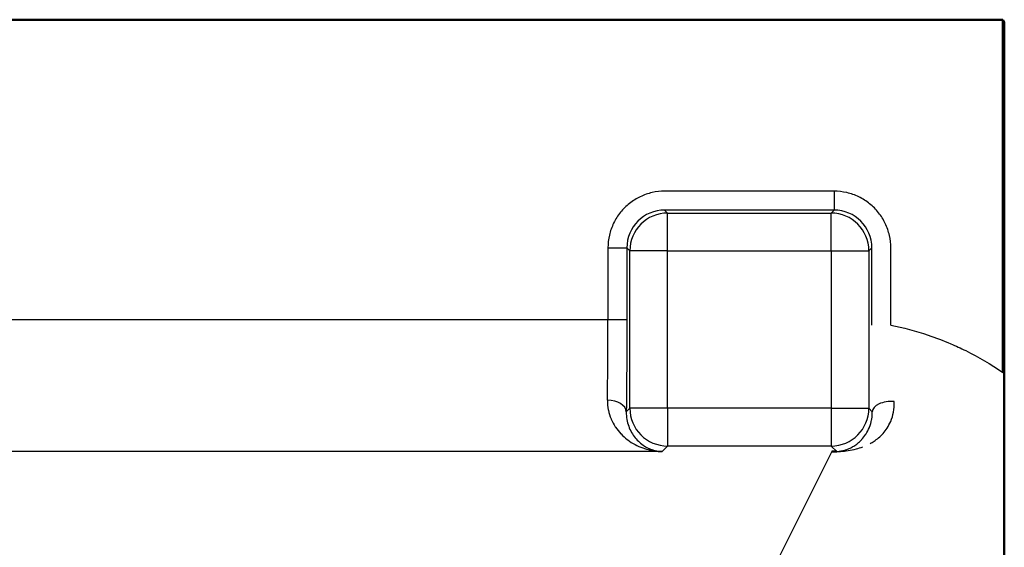
# Model space of a CAD drawing. Units: millimetres. Extents: x 2 to 2379, y 2 to 1680.
# Drawn here: x 2152 to 2178, y 1022 to 1036 of the extents above; entities that cross this region are included whole.
import ezdxf

# ---------------------------------------------------------------- set-up
doc = ezdxf.new("R2010")
doc.units = ezdxf.units.MM
doc.header["$LTSCALE"] = 2
doc.layers.add('Sichtbar (ISO)', color=7, linetype='Continuous', lineweight=50)
doc.layers.add('Sichtbar schmal (ISO)', color=1, linetype='Continuous', lineweight=25)

msp = doc.modelspace()

# ---------------------------------------------------------------- linework, layer by layer
at = {"layer": 'Sichtbar (ISO)'}
for p, q in [((1777.9794223, 1036.3534654), (2177.9096073, 1036.3534654)), ((1777.9794223, 1036.3534654), (2177.9096073, 1036.3534654)), ((2177.9096073, 1036.3534654), (2177.9445148, 1036.2836452)), ((2177.9096073, 1036.3534654), (2177.9096073, 1027.0162573)), ((2177.9096073, 1036.3534654), (2177.9445148, 1036.2836452)), ((2177.9096073, 1036.3534654), (2177.9096073, 1027.0162573)), ((2177.9445148, 636.4232857), (2177.9445148, 1036.2836452)), ((2177.9445148, 636.4232857), (2177.9445148, 1036.2836452))]:
    msp.add_line(p, q, dxfattribs=at)
msp.add_open_spline([(2173.5148555, 1024.9250442), (2173.4948517, 1024.9246561), (2173.4396457, 1024.9246465), (2173.40148, 1024.9237662), (2173.3801104, 1024.9234377)], degree=3, dxfattribs=at)
msp.add_open_spline([(2173.5148555, 1024.9250442), (2173.4948517, 1024.9246561), (2173.4396457, 1024.9246465), (2173.40148, 1024.9237662), (2173.3801104, 1024.9234377)], degree=3, dxfattribs=at)
at = {"layer": 'Sichtbar schmal (ISO)'}
for p, q in [((2173.4411844, 1031.8147875), (2168.9580303, 1031.8147875)), ((2173.4411844, 1031.8147875), (2168.9580303, 1031.8147875)), ((2173.4411844, 1031.8147875), (2173.4411844, 1031.3148637)), ((2173.4411844, 1031.8147875), (2173.4411844, 1031.3148637)), ((2173.4411844, 1031.3148622), (2168.9580303, 1031.3148613)), ((2173.4411844, 1031.3148622), (2168.9580303, 1031.3148613)), ((2168.9580338, 1031.3148577), (2169.037035, 1031.235859)), ((2168.9580338, 1031.3148577), (2169.037035, 1031.235859)), ((2173.4411822, 1031.3148599), (2173.3621797, 1031.235859)), ((2173.4411822, 1031.3148599), (2173.3621797, 1031.235859)), ((2169.037035, 1031.235859), (2173.3621797, 1031.235859)), ((2169.037035, 1030.2360113), (2169.037035, 1031.235859)), ((2169.037035, 1031.235859), (2173.3621797, 1031.235859)), ((2169.037035, 1030.2360113), (2169.037035, 1031.235859)), ((2173.3621797, 1030.2360113), (2173.3621797, 1031.235859)), ((2173.3621797, 1030.2360113), (2173.3621797, 1031.235859)), ((2167.4582587, 1030.315016), (2167.9581826, 1030.315016)), ((2167.4582587, 1030.315016), (2167.4582587, 1028.4229059)), ((2167.4582587, 1030.315016), (2167.9581826, 1030.315016)), ((2167.4582587, 1030.315016), (2167.4582587, 1028.4229059)), ((2167.9581841, 1030.315016), (2167.9581821, 1028.4229059)), ((2167.9581841, 1030.315016), (2167.9581821, 1028.4229059)), ((2167.9581864, 1030.3150137), (2168.0371873, 1030.2360113)), ((2167.9581864, 1030.3150137), (2168.0371873, 1030.2360113)), ((2174.4410262, 1030.3150124), (2174.3620274, 1030.2360113)), ((2174.4410262, 1030.3150124), (2174.3620274, 1030.2360113)), ((2174.4410333, 1028.2691427), (2174.4410297, 1030.315016)), ((2174.4410333, 1028.2691427), (2174.4410297, 1030.315016)), ((2174.9409435, 1028.2691443), (2174.940956, 1030.315016)), ((2174.9409435, 1028.2691443), (2174.940956, 1030.315016)), ((2169.037035, 1030.2360113), (2168.0371873, 1030.2360113)), ((2168.0371873, 1026.0708931), (2168.0371873, 1030.2360113)), ((2169.037035, 1030.2360113), (2168.0371873, 1030.2360113)), ((2168.0371873, 1026.0708931), (2168.0371873, 1030.2360113)), ((2169.037035, 1030.2360113), (2173.3621797, 1030.2360113)), ((2169.037035, 1026.0708931), (2169.037035, 1030.2360113)), ((2169.037035, 1030.2360113), (2173.3621797, 1030.2360113)), ((2169.037035, 1026.0708931), (2169.037035, 1030.2360113)), ((2173.3621797, 1030.2360113), (2173.3621797, 1026.0708931)), ((2173.3621797, 1030.2360113), (2174.3620274, 1030.2360113)), ((2173.3621797, 1030.2360113), (2173.3621797, 1026.0708931)), ((2173.3621797, 1030.2360113), (2174.3620274, 1030.2360113)), ((2174.3620274, 1030.2360113), (2174.3620274, 1026.0708931)), ((2174.3620274, 1030.2360113), (2174.3620274, 1026.0708931)), ((1782.5089192, 1028.4229059), (2167.4582587, 1028.4229059)), ((1782.5089192, 1028.4229059), (2167.4582587, 1028.4229059)), ((2167.4527433, 1028.4229059), (2167.9580552, 1028.4229059)), ((2167.4527433, 1028.4229059), (2167.9580552, 1028.4229059)), ((2167.9436124, 1025.9773185), (2168.0371873, 1026.0708931)), ((2167.9436124, 1025.9773185), (2168.0371873, 1026.0708931)), ((2169.037035, 1026.0708931), (2168.0371873, 1026.0708931)), ((2169.037035, 1026.0708931), (2168.0371873, 1026.0708931)), ((2173.3621797, 1026.0708931), (2169.037035, 1026.0708931)), ((2169.037035, 1026.0708931), (2169.037035, 1025.0710454)), ((2173.3621797, 1026.0708931), (2169.037035, 1026.0708931)), ((2169.037035, 1026.0708931), (2169.037035, 1025.0710454)), ((2173.3621797, 1026.0708931), (2173.3621797, 1025.0710454)), ((2173.3621797, 1026.0708931), (2174.3620274, 1026.0708931)), ((2173.3621797, 1026.0708931), (2173.3621797, 1025.0710454)), ((2173.3621797, 1026.0708931), (2174.3620274, 1026.0708931)), ((2174.4528259, 1025.980095), (2174.3620274, 1026.0708931)), ((2174.4528259, 1025.980095), (2174.3620274, 1026.0708931)), ((2168.8894285, 1024.9234389), (2169.037035, 1025.0710454)), ((2168.8894285, 1024.9234389), (2169.037035, 1025.0710454)), ((2173.3621797, 1025.0710454), (2169.037035, 1025.0710454)), ((2173.3621797, 1025.0710454), (2169.037035, 1025.0710454)), ((2173.5145086, 1024.9250359), (2173.3621797, 1025.0710454)), ((2173.5145086, 1024.9250359), (2173.3621797, 1025.0710454)), ((2168.8894285, 1024.9234389), (1782.5089192, 1024.923438)), ((2168.8894285, 1024.9234389), (1782.5089192, 1024.923438)), ((2173.3801104, 1024.9234377), (2171.8653135, 1021.8936143)), ((2173.3801104, 1024.9234377), (2171.8653135, 1021.8936143))]:
    msp.add_line(p, q, dxfattribs=at)
for centre, major_axis, ratio, start_param, end_param in [((2168.9584885, 1030.3145578), (-0.7075476, 0.70753), 0.9993901334, 5.4979277114, 7.0684179734), ((2168.9584885, 1030.3145578), (-0.7075476, 0.70753), 0.9993901334, 5.4979277114, 7.0684179734), ((2173.4407262, 1030.3145578), (-0.70753, -0.7075476), 0.9993901334, 2.3563350578, 3.9268253198), ((2173.4407262, 1030.3145578), (-0.70753, -0.7075476), 0.9993901334, 2.3563350578, 3.9268253198), ((2169.037035, 1030.2360113), (0.7071068, 0.7071068), 0.9996954599, 0.7855504562, 2.3560421969), ((2169.037035, 1030.2360113), (0.7071068, 0.7071068), 0.9996954599, 0.7855504562, 2.3560421969), ((2173.3621797, 1030.2360113), (0.7071068, -0.7071068), 0.9996954599, 0.7855504562, 2.3560421969), ((2173.3621797, 1030.2360113), (0.7071068, -0.7071068), 0.9996954599, 0.7855504562, 2.3560421969), ((2167.3884592, 1028.4229865), (-0.0000004, -3.4997001), 0.019944432, 0.9128765985, 1.5707732738), ((2167.3884592, 1028.4229865), (-0.0000004, -3.4997001), 0.019944432, 0.9128765985, 1.5707732738), ((2167.443687, 1025.9773179), (0.4999552, -0.0067408), 0.6113620535, 0.0220552585, 1.5790352915), ((2167.443687, 1025.9773179), (0.4999552, -0.0067408), 0.6113620535, 0.0220552585, 1.5790352915), ((2174.9527496, 1025.9801038), (-0.4999658, -0.005601), 0.5401091356, 4.5542904396, 6.2624750124), ((2174.9527496, 1025.9801038), (-0.4999658, -0.005601), 0.5401091356, 4.5542904396, 6.2624750124), ((2169.037035, 1026.0708931), (-0.7071068, 0.7071068), 0.9996954599, 0.7855504562, 2.356042197), ((2169.037035, 1026.0708931), (-0.7071068, 0.7071068), 0.9996954599, 0.7855504562, 2.356042197), ((2173.3621797, 1026.0708931), (-0.7071068, -0.7071068), 0.9996954599, 0.7855504562, 2.356042197), ((2173.3621797, 1026.0708931), (-0.7071068, -0.7071068), 0.9996954599, 0.7855504562, 2.356042197)]:
    msp.add_ellipse(centre, major_axis=major_axis, ratio=ratio, start_param=start_param, end_param=end_param, dxfattribs=at)
for points in [[(2168.9580303, 1031.8147875), (2168.8460603, 1031.8147913), (2168.6275571, 1031.7904727), (2168.3074725, 1031.6804263), (2168.0209777, 1031.5020615), (2167.7806732, 1031.2643538), (2167.5979386, 1030.9774037), (2167.4836846, 1030.6525457), (2167.4582458, 1030.4296346), (2167.4582587, 1030.315016)], [(2168.9580303, 1031.8147875), (2168.8460603, 1031.8147913), (2168.6275571, 1031.7904727), (2168.3074725, 1031.6804263), (2168.0209777, 1031.5020615), (2167.7806732, 1031.2643538), (2167.5979386, 1030.9774037), (2167.4836846, 1030.6525457), (2167.4582458, 1030.4296346), (2167.4582587, 1030.315016)], [(2174.940956, 1030.315016), (2174.9409597, 1030.426986), (2174.9166411, 1030.6454891), (2174.8065947, 1030.9655738), (2174.62823, 1031.2520686), (2174.3905223, 1031.4923731), (2174.1035721, 1031.6751077), (2173.7787142, 1031.7893617), (2173.555803, 1031.8148005), (2173.4411844, 1031.8147875)], [(2174.940956, 1030.315016), (2174.9409597, 1030.426986), (2174.9166411, 1030.6454891), (2174.8065947, 1030.9655738), (2174.62823, 1031.2520686), (2174.3905223, 1031.4923731), (2174.1035721, 1031.6751077), (2173.7787142, 1031.7893617), (2173.555803, 1031.8148005), (2173.4411844, 1031.8147875)], [(2174.9421199, 1025.7239826), (2174.9726895, 1025.7987456), (2175.0195434, 1025.9610599), (2175.0322229, 1026.1481149), (2175.0284767, 1026.2476513)], [(2174.9421199, 1025.7239826), (2174.9726895, 1025.7987456), (2175.0195434, 1025.9610599), (2175.0322229, 1026.1481149), (2175.0284767, 1026.2476513)]]:
    msp.add_open_spline(points, degree=3, dxfattribs=at)
for points, knots in [([(2167.9581821, 1028.4229059), (2167.9581837, 1028.1868847), (2167.9574723, 1027.7277019), (2167.954348, 1027.0580949), (2167.9495775, 1026.4658146), (2167.9457016, 1026.132183), (2167.9436124, 1025.9773189)], [0, 0, 0, 0, 0.25, 0.5, 0.75, 0.99999978952, 0.99999978952, 0.99999978952, 0.99999978952]), ([(2167.9581821, 1028.4229059), (2167.9581837, 1028.1868847), (2167.9574723, 1027.7277019), (2167.954348, 1027.0580949), (2167.9495775, 1026.4658146), (2167.9457016, 1026.132183), (2167.9436124, 1025.9773189)], [0, 0, 0, 0, 0.25, 0.5, 0.75, 0.99999978952, 0.99999978952, 0.99999978952, 0.99999978952]), ([(2174.9409436, 1028.2691443), (2175.2673975, 1028.2041795), (2175.5957884, 1028.1178816), (2175.927088, 1028.0065381), (2176.1266599, 1027.9394658), (2176.3272772, 1027.8633456), (2176.5277419, 1027.777547), (2176.660059, 1027.7209155), (2176.7923064, 1027.6600683), (2176.9241255, 1027.5948966), (2177.255655, 1027.4309876), (2177.5845055, 1027.2395588), (2177.9095981, 1027.0162573)], [0.000000035, 0.000000035, 0.000000035, 0.000000035, 0.33333333333, 0.33333333333, 0.33333333333, 0.53413025789, 0.53413025789, 0.53413025789, 0.66666666667, 0.66666666667, 0.66666666667, 1, 1, 1, 1]), ([(2174.9409436, 1028.2691443), (2175.2673975, 1028.2041795), (2175.5957884, 1028.1178816), (2175.927088, 1028.0065381), (2176.1266599, 1027.9394658), (2176.3272772, 1027.8633456), (2176.5277419, 1027.777547), (2176.660059, 1027.7209155), (2176.7923064, 1027.6600683), (2176.9241255, 1027.5948966), (2177.255655, 1027.4309876), (2177.5845055, 1027.2395588), (2177.9095981, 1027.0162573)], [0.000000035, 0.000000035, 0.000000035, 0.000000035, 0.33333333333, 0.33333333333, 0.33333333333, 0.53413025789, 0.53413025789, 0.53413025789, 0.66666666667, 0.66666666667, 0.66666666667, 1, 1, 1, 1]), ([(2167.4436889, 1026.2830163), (2167.4423245, 1026.1951583), (2167.4506443, 1026.1111669), (2167.4664161, 1026.0313585), (2167.4672336, 1026.027222), (2167.4680712, 1026.0230966), (2167.4689287, 1026.0189824), (2167.4855676, 1025.9391542), (2167.5096419, 1025.8635557), (2167.5396766, 1025.7921191), (2167.5410548, 1025.7888411), (2167.5424456, 1025.785572), (2167.5438489, 1025.7823116), (2167.5746059, 1025.7108516), (2167.6113313, 1025.6435968), (2167.6531329, 1025.5803918), (2167.6548025, 1025.5778674), (2167.6564802, 1025.5753494), (2167.658166, 1025.5728379), (2167.7006166, 1025.5095953), (2167.7481681, 1025.450455), (2167.8002218, 1025.3954867), (2167.8019902, 1025.3936193), (2167.8037638, 1025.3917567), (2167.8055425, 1025.3898989), (2167.8554078, 1025.3378191), (2167.9096338, 1025.2896221), (2167.9662714, 1025.2457079), (2167.9694463, 1025.2432462), (2167.9726354, 1025.2407993), (2167.9758385, 1025.2383671), (2167.9775305, 1025.2370824), (2167.9792263, 1025.2358018), (2167.980926, 1025.2345253), (2168.0432448, 1025.1877235), (2168.1089548, 1025.1461816), (2168.1757806, 1025.110456), (2168.2426065, 1025.0747303), (2168.3105481, 1025.0448089), (2168.3773501, 1025.0204364), (2168.4441521, 1024.9960638), (2168.5098145, 1024.9772291), (2168.57228, 1024.9630627), (2168.6347456, 1024.9488963), (2168.6940143, 1024.9394187), (2168.747242, 1024.9333509), (2168.8004697, 1024.927283), (2168.8476564, 1024.9245111), (2168.8894285, 1024.9234389)], [0, 0, 0, 0, 0.0950722852, 0.0950722852, 0.0950722852, 0.1, 0.1, 0.1, 0.1956127334, 0.1956127334, 0.1956127334, 0.2, 0.2, 0.2, 0.2961592894, 0.2961592894, 0.2961592894, 0.3, 0.3, 0.3, 0.3967143571, 0.3967143571, 0.3967143571, 0.4, 0.4, 0.4, 0.4921092398, 0.4921092398, 0.4921092398, 0.4972726067, 0.4972726067, 0.4972726067, 0.5, 0.5, 0.5, 0.6, 0.6, 0.6, 0.7, 0.7, 0.7, 0.8, 0.8, 0.8, 0.9, 0.9, 0.9, 1, 1, 1, 1]), ([(2167.4436889, 1026.2830163), (2167.4423245, 1026.1951583), (2167.4506443, 1026.1111669), (2167.4664161, 1026.0313585), (2167.4672336, 1026.027222), (2167.4680712, 1026.0230966), (2167.4689287, 1026.0189824), (2167.4855676, 1025.9391542), (2167.5096419, 1025.8635557), (2167.5396766, 1025.7921191), (2167.5410548, 1025.7888411), (2167.5424456, 1025.785572), (2167.5438489, 1025.7823116), (2167.5746059, 1025.7108516), (2167.6113313, 1025.6435968), (2167.6531329, 1025.5803918), (2167.6548025, 1025.5778674), (2167.6564802, 1025.5753494), (2167.658166, 1025.5728379), (2167.7006166, 1025.5095953), (2167.7481681, 1025.450455), (2167.8002218, 1025.3954867), (2167.8019902, 1025.3936193), (2167.8037638, 1025.3917567), (2167.8055425, 1025.3898989), (2167.8554078, 1025.3378191), (2167.9096338, 1025.2896221), (2167.9662714, 1025.2457079), (2167.9694463, 1025.2432462), (2167.9726354, 1025.2407993), (2167.9758385, 1025.2383671), (2167.9775305, 1025.2370824), (2167.9792263, 1025.2358018), (2167.980926, 1025.2345253), (2168.0432448, 1025.1877235), (2168.1089548, 1025.1461816), (2168.1757806, 1025.110456), (2168.2426065, 1025.0747303), (2168.3105481, 1025.0448089), (2168.3773501, 1025.0204364), (2168.4441521, 1024.9960638), (2168.5098145, 1024.9772291), (2168.57228, 1024.9630627), (2168.6347456, 1024.9488963), (2168.6940143, 1024.9394187), (2168.747242, 1024.9333509), (2168.8004697, 1024.927283), (2168.8476564, 1024.9245111), (2168.8894285, 1024.9234389)], [0, 0, 0, 0, 0.0950722852, 0.0950722852, 0.0950722852, 0.1, 0.1, 0.1, 0.1956127334, 0.1956127334, 0.1956127334, 0.2, 0.2, 0.2, 0.2961592894, 0.2961592894, 0.2961592894, 0.3, 0.3, 0.3, 0.3967143571, 0.3967143571, 0.3967143571, 0.4, 0.4, 0.4, 0.4921092398, 0.4921092398, 0.4921092398, 0.4972726067, 0.4972726067, 0.4972726067, 0.5, 0.5, 0.5, 0.6, 0.6, 0.6, 0.7, 0.7, 0.7, 0.8, 0.8, 0.8, 0.9, 0.9, 0.9, 1, 1, 1, 1]), ([(2167.9436128, 1025.9773185), (2167.9421785, 1025.9064548), (2167.9478417, 1025.8387878), (2167.9589085, 1025.774636), (2167.9699753, 1025.7104843), (2167.9864445, 1025.6498487), (2168.007194, 1025.592655), (2168.0279435, 1025.5354614), (2168.0529772, 1025.4817113), (2168.0816256, 1025.4312749), (2168.110274, 1025.3808385), (2168.1425461, 1025.3337232), (2168.1779767, 1025.289991), (2168.2134073, 1025.2462589), (2168.2520279, 1025.205939), (2168.2928853, 1025.169595), (2168.3337427, 1025.1332511), (2168.3768528, 1025.1008995), (2168.4207124, 1025.0729868), (2168.464572, 1025.0450741), (2168.5091753, 1025.0215873), (2168.5530444, 1025.0023496), (2168.5969136, 1024.9831118), (2168.6400429, 1024.968114), (2168.6810735, 1024.9567089), (2168.7221041, 1024.9453038), (2168.7610418, 1024.9375065), (2168.7960129, 1024.9323674), (2168.8309841, 1024.9272282), (2168.8619814, 1024.9246599), (2168.8894285, 1024.9234389)], [0, 0, 0, 0, 0.1, 0.1, 0.1, 0.2, 0.2, 0.2, 0.3, 0.3, 0.3, 0.4, 0.4, 0.4, 0.5, 0.5, 0.5, 0.6, 0.6, 0.6, 0.7, 0.7, 0.7, 0.8, 0.8, 0.8, 0.9, 0.9, 0.9, 1, 1, 1, 1]), ([(2167.9436128, 1025.9773185), (2167.9421785, 1025.9064548), (2167.9478417, 1025.8387878), (2167.9589085, 1025.774636), (2167.9699753, 1025.7104843), (2167.9864445, 1025.6498487), (2168.007194, 1025.592655), (2168.0279435, 1025.5354614), (2168.0529772, 1025.4817113), (2168.0816256, 1025.4312749), (2168.110274, 1025.3808385), (2168.1425461, 1025.3337232), (2168.1779767, 1025.289991), (2168.2134073, 1025.2462589), (2168.2520279, 1025.205939), (2168.2928853, 1025.169595), (2168.3337427, 1025.1332511), (2168.3768528, 1025.1008995), (2168.4207124, 1025.0729868), (2168.464572, 1025.0450741), (2168.5091753, 1025.0215873), (2168.5530444, 1025.0023496), (2168.5969136, 1024.9831118), (2168.6400429, 1024.968114), (2168.6810735, 1024.9567089), (2168.7221041, 1024.9453038), (2168.7610418, 1024.9375065), (2168.7960129, 1024.9323674), (2168.8309841, 1024.9272282), (2168.8619814, 1024.9246599), (2168.8894285, 1024.9234389)], [0, 0, 0, 0, 0.1, 0.1, 0.1, 0.2, 0.2, 0.2, 0.3, 0.3, 0.3, 0.4, 0.4, 0.4, 0.5, 0.5, 0.5, 0.6, 0.6, 0.6, 0.7, 0.7, 0.7, 0.8, 0.8, 0.8, 0.9, 0.9, 0.9, 1, 1, 1, 1]), ([(2173.5148555, 1024.9250442), (2173.5292436, 1024.9260184), (2173.5444879, 1024.9273359), (2173.5592314, 1024.9289379), (2173.5730903, 1024.9304438), (2173.5865513, 1024.9322004), (2173.6018465, 1024.9345449), (2173.6208001, 1024.9374501), (2173.6409497, 1024.9411865), (2173.6620237, 1024.9458961), (2173.6760479, 1024.9490302), (2173.6904961, 1024.9525917), (2173.705146, 1024.9565923), (2173.7297958, 1024.9633237), (2173.7551791, 1024.9713224), (2173.7810918, 1024.9807864), (2173.7937218, 1024.9853993), (2173.8064773, 1024.9903599), (2173.8193392, 1024.9956922), (2173.8486243, 1025.0078334), (2173.8784364, 1025.0219005), (2173.9084953, 1025.0381024), (2173.9187237, 1025.0436155), (2173.9289808, 1025.0493751), (2173.9392504, 1025.0553895), (2173.9723918, 1025.0747986), (2174.0056827, 1025.0968761), (2174.0387038, 1025.1219213), (2174.0459858, 1025.1274445), (2174.0532547, 1025.1331116), (2174.0605043, 1025.1389261), (2174.0963306, 1025.1676605), (2174.1316897, 1025.200013), (2174.1658723, 1025.2363267), (2174.1699724, 1025.2406824), (2174.1740557, 1025.2450949), (2174.1781202, 1025.2495647), (2174.2147874, 1025.2898881), (2174.2499427, 1025.3349249), (2174.2823083, 1025.3848874), (2174.2834408, 1025.3866356), (2174.2845699, 1025.3883899), (2174.2856956, 1025.3901502), (2174.3189905, 1025.4422155), (2174.3492673, 1025.4995255), (2174.3749255, 1025.5627765), (2174.3759266, 1025.5652443), (2174.3769205, 1025.567721), (2174.3779072, 1025.5702064), (2174.4022094, 1025.6314254), (2174.4218689, 1025.6981122), (2174.4346216, 1025.7658813), (2174.436133, 1025.7739128), (2174.4375513, 1025.7819595), (2174.4388767, 1025.790021), (2174.4491889, 1025.8527424), (2174.4538999, 1025.9162577), (2174.4528269, 1025.980095)], [0, 0, 0, 0, 0.0515465305, 0.0515465305, 0.0515465305, 0.1, 0.1, 0.1, 0.1600430732, 0.1600430732, 0.1600430732, 0.2, 0.2, 0.2, 0.2672310641, 0.2672310641, 0.2672310641, 0.3, 0.3, 0.3, 0.3746114565, 0.3746114565, 0.3746114565, 0.4, 0.4, 0.4, 0.4819318267, 0.4819318267, 0.4819318267, 0.5, 0.5, 0.5, 0.5892898786, 0.5892898786, 0.5892898786, 0.6, 0.6, 0.6, 0.6966191349, 0.6966191349, 0.6966191349, 0.7, 0.7, 0.7, 0.8, 0.8, 0.8, 0.8039015048, 0.8039015048, 0.8039015048, 0.9, 0.9, 0.9, 0.9113890128, 0.9113890128, 0.9113890128, 1, 1, 1, 1]), ([(2173.5148555, 1024.9250442), (2173.5292436, 1024.9260184), (2173.5444879, 1024.9273359), (2173.5592314, 1024.9289379), (2173.5730903, 1024.9304438), (2173.5865513, 1024.9322004), (2173.6018465, 1024.9345449), (2173.6208001, 1024.9374501), (2173.6409497, 1024.9411865), (2173.6620237, 1024.9458961), (2173.6760479, 1024.9490302), (2173.6904961, 1024.9525917), (2173.705146, 1024.9565923), (2173.7297958, 1024.9633237), (2173.7551791, 1024.9713224), (2173.7810918, 1024.9807864), (2173.7937218, 1024.9853993), (2173.8064773, 1024.9903599), (2173.8193392, 1024.9956922), (2173.8486243, 1025.0078334), (2173.8784364, 1025.0219005), (2173.9084953, 1025.0381024), (2173.9187237, 1025.0436155), (2173.9289808, 1025.0493751), (2173.9392504, 1025.0553895), (2173.9723918, 1025.0747986), (2174.0056827, 1025.0968761), (2174.0387038, 1025.1219213), (2174.0459858, 1025.1274445), (2174.0532547, 1025.1331116), (2174.0605043, 1025.1389261), (2174.0963306, 1025.1676605), (2174.1316897, 1025.200013), (2174.1658723, 1025.2363267), (2174.1699724, 1025.2406824), (2174.1740557, 1025.2450949), (2174.1781202, 1025.2495647), (2174.2147874, 1025.2898881), (2174.2499427, 1025.3349249), (2174.2823083, 1025.3848874), (2174.2834408, 1025.3866356), (2174.2845699, 1025.3883899), (2174.2856956, 1025.3901502), (2174.3189905, 1025.4422155), (2174.3492673, 1025.4995255), (2174.3749255, 1025.5627765), (2174.3759266, 1025.5652443), (2174.3769205, 1025.567721), (2174.3779072, 1025.5702064), (2174.4022094, 1025.6314254), (2174.4218689, 1025.6981122), (2174.4346216, 1025.7658813), (2174.436133, 1025.7739128), (2174.4375513, 1025.7819595), (2174.4388767, 1025.790021), (2174.4491889, 1025.8527424), (2174.4538999, 1025.9162577), (2174.4528269, 1025.980095)], [0, 0, 0, 0, 0.0515465305, 0.0515465305, 0.0515465305, 0.1, 0.1, 0.1, 0.1600430732, 0.1600430732, 0.1600430732, 0.2, 0.2, 0.2, 0.2672310641, 0.2672310641, 0.2672310641, 0.3, 0.3, 0.3, 0.3746114565, 0.3746114565, 0.3746114565, 0.4, 0.4, 0.4, 0.4819318267, 0.4819318267, 0.4819318267, 0.5, 0.5, 0.5, 0.5892898786, 0.5892898786, 0.5892898786, 0.6, 0.6, 0.6, 0.6966191349, 0.6966191349, 0.6966191349, 0.7, 0.7, 0.7, 0.8, 0.8, 0.8, 0.8039015048, 0.8039015048, 0.8039015048, 0.9, 0.9, 0.9, 0.9113890128, 0.9113890128, 0.9113890128, 1, 1, 1, 1]), ([(2174.3930324, 1025.1372082), (2174.427624, 1025.1560576), (2174.4624883, 1025.1767989), (2174.4976122, 1025.1997298), (2174.5784009, 1025.2524732), (2174.6605111, 1025.3165665), (2174.735464, 1025.4016674), (2174.8104169, 1025.4867683), (2174.878313, 1025.5932324), (2174.9421199, 1025.7239826)], [0.5942063326, 0.5942063326, 0.5942063326, 0.5942063326, 0.66666666667, 0.66666666667, 0.66666666667, 0.83333333333, 0.83333333333, 0.83333333333, 1, 1, 1, 1]), ([(2174.3930324, 1025.1372082), (2174.427624, 1025.1560576), (2174.4624883, 1025.1767989), (2174.4976122, 1025.1997298), (2174.5784009, 1025.2524732), (2174.6605111, 1025.3165665), (2174.735464, 1025.4016674), (2174.8104169, 1025.4867683), (2174.878313, 1025.5932324), (2174.9421199, 1025.7239826)], [0.5942063326, 0.5942063326, 0.5942063326, 0.5942063326, 0.66666666667, 0.66666666667, 0.66666666667, 0.83333333333, 0.83333333333, 0.83333333333, 1, 1, 1, 1]), ([(2173.6117964, 1024.927519), (2173.6783448, 1024.9315261), (2173.7465837, 1024.9383675), (2173.8163933, 1024.9490954), (2173.886203, 1024.9598232), (2173.9575763, 1024.9743703), (2174.0314374, 1024.9942825), (2174.0867398, 1025.0091915), (2174.143439, 1025.0270983), (2174.201127, 1025.0490777)], [0, 0, 0, 0, 0.16666666667, 0.16666666667, 0.16666666667, 0.33333333333, 0.33333333333, 0.33333333333, 0.45812239238, 0.45812239238, 0.45812239238, 0.45812239238]), ([(2173.6117964, 1024.927519), (2173.6783448, 1024.9315261), (2173.7465837, 1024.9383675), (2173.8163933, 1024.9490954), (2173.886203, 1024.9598232), (2173.9575763, 1024.9743703), (2174.0314374, 1024.9942825), (2174.0867398, 1025.0091915), (2174.143439, 1025.0270983), (2174.201127, 1025.0490777)], [0, 0, 0, 0, 0.16666666667, 0.16666666667, 0.16666666667, 0.33333333333, 0.33333333333, 0.33333333333, 0.45812239238, 0.45812239238, 0.45812239238, 0.45812239238]), ([(2173.5148555, 1024.9250442), (2173.5339578, 1024.9252256), (2173.5555339, 1024.9251593), (2173.5721138, 1024.9254757), (2173.5871906, 1024.9257633), (2173.5981111, 1024.9263612), (2173.608651, 1024.9272417), (2173.6097017, 1024.9273295), (2173.6107486, 1024.92742), (2173.6117961, 1024.9275132)], [0, 0, 0, 0, 0.5, 0.5, 0.5, 0.95467398162, 0.95467398162, 0.95467398162, 0.9999999999, 0.9999999999, 0.9999999999, 0.9999999999]), ([(2173.5148555, 1024.9250442), (2173.5339578, 1024.9252256), (2173.5555339, 1024.9251593), (2173.5721138, 1024.9254757), (2173.5871906, 1024.9257633), (2173.5981111, 1024.9263612), (2173.608651, 1024.9272417), (2173.6097017, 1024.9273295), (2173.6107486, 1024.92742), (2173.6117961, 1024.9275132)], [0, 0, 0, 0, 0.5, 0.5, 0.5, 0.95467398162, 0.95467398162, 0.95467398162, 0.9999999999, 0.9999999999, 0.9999999999, 0.9999999999])]:
    msp.add_open_spline(points, degree=3, knots=knots, dxfattribs=at)

doc.saveas('drawing.dxf')
